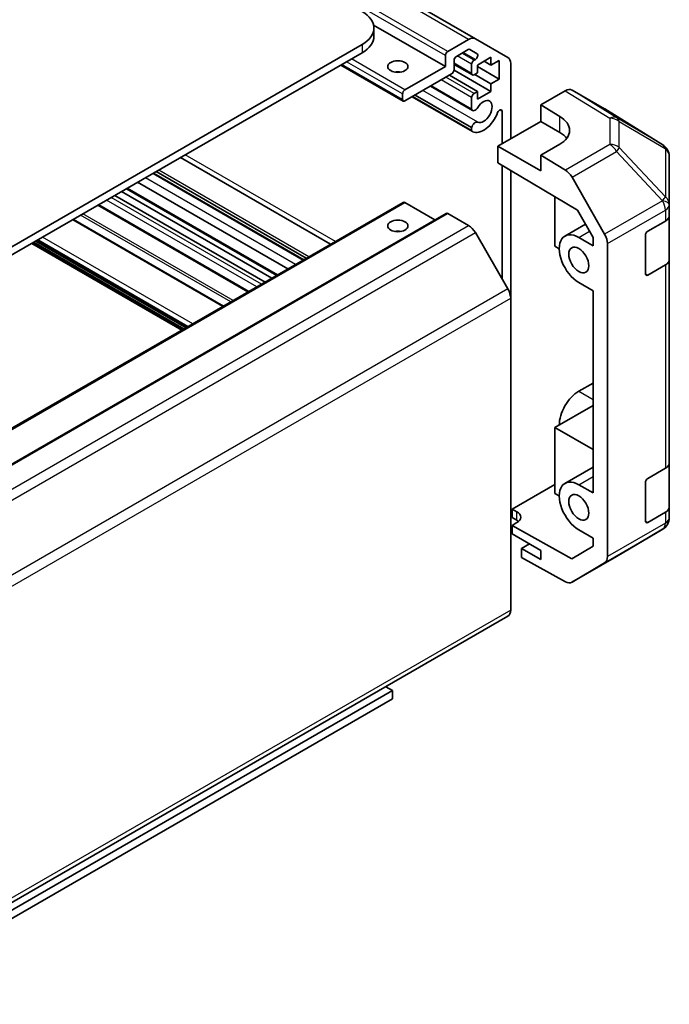
# Model space of a CAD drawing. Units: millimetres. Extents: x 36 to 5375, y 9 to 863.
# Drawn here: x 818 to 915, y 225 to 371 of the extents above; entities that cross this region are included whole.
import ezdxf

# ---------------------------------------------------------------- set-up
doc = ezdxf.new("R2010")
doc.units = ezdxf.units.MM
doc.header["$LTSCALE"] = 2.5
doc.layers.add('Visible (ISO)', color=7, linetype='Continuous', lineweight=35)
doc.layers.add('Visible Narrow (ISO)', color=7, linetype='Continuous', lineweight=25)

msp = doc.modelspace()

# ---------------------------------------------------------------- linework, layer by layer
at = {"layer": 'Visible (ISO)'}
for p, q in [((885.7479, 368.6168), (741.4981, 451.8994)), ((881.3032, 364.4876), (870.637, 370.6458)), ((870.6862, 370.2031), (870.6862, 368.9784)), ((868.9288, 367.7536), (756.1453, 302.638)), ((881.6567, 366.733), (884.7479, 368.5177)), ((885.7479, 368.6168), (890.5763, 365.8291)), ((868.9288, 366.5289), (756.1453, 301.4133)), ((881.3032, 364.4876), (881.3032, 366.1206)), ((884.66, 366.9973), (882.9295, 365.9982)), ((886.006, 366.3893), (884.91, 367.022)), ((888.056, 365.8553), (886.0761, 364.7122)), ((888.056, 364.7122), (888.056, 365.8553)), ((875.0428, 359.3598), (865.7772, 364.7093)), ((875.2928, 361.0175), (881.3032, 364.4876)), ((882.576, 365.3858), (882.576, 363.9977)), ((885.2958, 363.2381), (882.576, 364.8084)), ((885.1923, 363.467), (885.1923, 364.8142)), ((885.5458, 365.4266), (885.756, 365.548)), ((886.0761, 364.7122), (886.0761, 363.5691)), ((889.2581, 362.6301), (886.0761, 364.4672)), ((888.056, 364.7122), (887.0661, 365.2837)), ((889.2581, 365.4062), (888.056, 364.7122)), ((889.2581, 362.6301), (889.2581, 365.4062)), ((890.9905, 364.9135), (890.9905, 353.7507)), ((882.2224, 363.3854), (875.2928, 359.3845)), ((886.0761, 360.793), (881.9042, 363.2017)), ((888.056, 360.793), (882.5744, 363.9579)), ((886.0761, 363.5691), (885.5458, 363.2629)), ((888.056, 361.9361), (885.6519, 363.3241)), ((885.3279, 357.9638), (879.08, 361.5711)), ((885.1923, 358.1375), (879.1625, 361.6188)), ((888.056, 361.9361), (889.2581, 362.6301)), ((888.056, 360.793), (888.056, 361.9361)), ((874.9392, 359.5887), (874.9392, 360.4052)), ((885.3279, 354.8125), (876.3508, 359.9954)), ((885.1922, 354.9861), (876.4334, 360.0431)), ((885.1923, 355.406), (876.797, 360.253)), ((885.1923, 358.1375), (885.1923, 359.8744)), ((885.5458, 360.4868), (886.0761, 360.793)), ((886.0761, 359.6499), (888.056, 360.793)), ((886.0761, 360.793), (886.0761, 359.6499)), ((895.4453, 358.7722), (899.1013, 360.883)), ((904.9307, 358.1938), (900.1012, 360.9821)), ((895.4453, 356.3227), (895.4453, 358.7722)), ((895.4453, 358.7722), (898.2737, 357.0822)), ((889.7177, 353.0159), (889.7177, 357.8252)), ((913.5727, 352.8501), (904.948, 358.1834)), ((889.0814, 352.6484), (895.4453, 356.3227)), ((898.2737, 354.6897), (895.4453, 356.3227)), ((885.1922, 354.9861), (885.1923, 355.406)), ((895.4453, 348.9742), (889.0814, 352.6484)), ((889.0814, 350.1982), (889.0814, 352.6484)), ((898.2737, 352.9284), (895.4453, 351.2954)), ((899.1103, 349.1056), (895.4453, 351.2954)), ((895.4453, 351.2954), (895.4453, 348.9742)), ((914.1781, 352.269), (914.1617, 352.2925)), ((914.5372, 343.9767), (914.5372, 351.1256)), ((864.2629, 338.0803), (841.9587, 350.9577)), ((889.0814, 350.1982), (900.9054, 343.1333)), ((889.7177, 332.9301), (889.7177, 349.818)), ((860.1952, 335.7319), (837.891, 348.6092)), ((860.2778, 335.7795), (837.9736, 348.6569)), ((860.6413, 335.9894), (838.3371, 348.8667)), ((890.9905, 349.0575), (890.9905, 330.0491)), ((857.9122, 334.4138), (835.608, 347.2911)), ((900.0943, 348.0493), (904.9393, 339.5591)), ((854.5342, 332.4635), (832.23, 345.3408)), ((855.5241, 333.035), (833.2199, 345.9123)), ((856.2615, 333.4608), (833.9574, 346.3381)), ((766.1483, 281.4339), (875.0428, 344.3041)), ((851.9835, 330.9909), (829.6794, 343.8682)), ((879.7425, 341.7103), (875.2928, 344.2794)), ((897.5666, 345.1282), (897.5666, 337.7882)), ((914.5372, 343.9659), (914.5372, 343.9767)), ((914.5372, 342.349), (914.5372, 343.9659)), ((772.5123, 279.8009), (881.4067, 342.6711)), ((884.7479, 340.8617), (881.6567, 342.6464)), ((900.9054, 343.1333), (903.2235, 339.0711)), ((914.5372, 342.349), (914.5372, 335.817)), ((848.37, 328.9046), (826.0658, 341.7819)), ((899.0522, 339.2977), (902.0925, 341.053)), ((911.3552, 340.0336), (913.9514, 341.5325)), ((890.5763, 331.443), (885.7479, 339.806)), ((911.0017, 333.7057), (911.0017, 339.4212)), ((842.1901, 325.3366), (819.8859, 338.214)), ((842.7912, 325.6836), (820.487, 338.561)), ((903.2235, 337.8699), (901.1022, 339.0946)), ((903.2235, 339.0711), (903.2235, 337.8699)), ((905.3448, 291.6722), (905.3448, 338.1804)), ((897.5666, 337.7882), (898.203, 337.4208)), ((913.9514, 335.0005), (911.3552, 333.5016)), ((914.5372, 305.6066), (914.5372, 335.817)), ((901.1022, 332.3993), (903.2235, 331.1746)), ((903.2232, 317.4573), (903.2232, 331.1748)), ((903.2235, 331.1746), (903.2235, 301.1275)), ((890.9905, 283.7185), (890.9905, 330.0491)), ((901.1022, 316.2327), (903.2232, 317.4573)), ((903.2232, 317.4573), (903.2235, 317.4571)), ((903.2235, 314.1098), (897.5666, 310.8438)), ((897.5666, 310.8438), (897.5666, 301.0459)), ((897.5666, 310.8438), (903.2235, 307.5778)), ((899.0522, 302.5553), (903.2235, 304.9636)), ((911.3552, 303.2912), (913.9514, 304.7901)), ((914.5372, 305.6066), (914.5372, 299.0747)), ((891.2027, 298.7194), (897.5666, 302.3937)), ((903.2235, 301.1275), (901.1022, 302.3523)), ((911.0017, 296.9634), (911.0017, 302.6789)), ((897.5666, 301.0459), (898.203, 300.6784)), ((891.2027, 297.4947), (891.2027, 298.7194)), ((891.2027, 298.7194), (891.9098, 298.3255)), ((914.5372, 297.4577), (914.5372, 299.0747)), ((891.9098, 297.0865), (891.2027, 297.4947)), ((913.9514, 298.2582), (911.3552, 296.7593)), ((914.5372, 297.4577), (914.5372, 297.4577)), ((891.9098, 296.721), (891.2027, 296.3127)), ((900.0922, 291.3595), (891.2027, 296.3127)), ((891.2027, 296.3127), (891.2027, 295.0452)), ((901.1022, 295.657), (903.2235, 294.4322)), ((906.7105, 291.6859), (913.5557, 295.7364)), ((891.2027, 295.0452), (895.4453, 292.5957)), ((903.2235, 294.4322), (903.2235, 293.231)), ((893.7836, 293.5551), (892.6169, 292.8815)), ((892.6169, 292.8815), (892.6169, 291.5641)), ((895.4453, 291.2485), (892.6169, 292.8815)), ((895.4453, 292.5957), (895.4453, 291.2485)), ((903.2235, 293.231), (900.0922, 291.3595)), ((899.1103, 287.946), (892.6169, 291.5641)), ((900.0857, 287.8609), (906.692, 291.6751)), ((904.9393, 290.7618), (900.0943, 287.866)), ((795.3504, 227.8242), (890.5763, 282.803)), ((873.4543, 271.7745), (872.4643, 272.346)), ((795.3348, 226.6721), (873.4543, 271.7745)), ((873.4543, 270.5497), (873.4543, 271.7745)), ((794.832, 225.1571), (873.4543, 270.5497))]:
    msp.add_line(p, q, dxfattribs=at)
for centre, start, end in [((912.5208, 351.1491), 34.871292, 58.268301), ((912.5372, 351.1256), 0, 34.871292), ((912.5372, 297.4577), 300.613934, 0), ((905.692, 293.4072), 300, 300.613934)]:
    msp.add_arc(centre, 2, start, end, dxfattribs=at)
for centre, major_axis, ratio, start_param, end_param in [((864.6862, 370.2031), (6, 0), 0.57735027, 5.49778714, 7.06858347), ((864.6862, 368.9784), (6, 0), 0.57735027, 5.49778714, 6.28318531), ((884.7479, 366.8847), (1, 1.7321), 0.57735027, 0, 0.78539816), ((881.6567, 366.3248), (0.25, 0.433), 0.57735027, 0.78539816, 2.35619449), ((882.9295, 365.5899), (-0.25, -0.433), 0.57735027, 3.92699082, 5.49778714), ((884.66, 366.589), (0.25, 0.433), 0.57735027, 0, 0.78539816), ((885.756, 365.9562), (0.25, 0.433), 0.57735027, 3.92699082, 6.28318531), ((889.5763, 364.097), (1, 1.7321), 0.57735027, 5.49778714, 6.28318531), ((885.5458, 365.0184), (0.25, 0.433), 0.57735027, 0.78539816, 2.35619449), ((874.2321, 362.8547), (-1.5, 0), 0.57735027, 4.37255207, 5.05222589), ((882.2224, 363.7936), (-0.25, -0.433), 0.57735027, 0.78539816, 2.35619449), ((885.5458, 363.6711), (-0.25, -0.433), 0.57735027, 5.49778714, 7.06858347), ((875.2928, 360.6093), (0.25, 0.433), 0.57735027, 0.78539816, 2.35619449), ((885.5458, 360.0786), (0.25, 0.433), 0.57735027, 0.78539816, 2.35619449), ((899.1009, 359.2495), (1.0003, 1.7326), 0.57717444, 0, 0.78524587), ((875.2928, 359.7928), (-0.25, -0.433), 0.57735027, 5.49778714, 7.06858347), ((886.96, 357.7924), (-0.9, -1.5588), 0.57735027, 0.05096733, 4.66142165), ((885.7279, 358.6567), (-0.4, -0.6928), 0.57735027, 5.82492993, 7.8030143), ((886.96, 357.7924), (-1.7001, -2.9446), 0.57735027, 0.05096733, 1.84445471), ((889.3644, 357.6212), (0.2499, 0.4328), 0.57735027, 5.49778714, 8.12764002), ((894.7382, 355.0409), (-4.9998, 0.0769), 0.58733688, 2.36523113, 3.93602746), ((903.9304, 356.4612), (1.0003, 1.7326), 0.57717444, 6.26573733, 6.28318531), ((885.7279, 355.5054), (0.4, 0.6928), 0.57735027, 0.05096733, 2.0290517), ((885.7279, 355.5054), (-0.4001, -0.6929), 0.57735027, 5.82492993, 6.33415264), ((894.7382, 352.6484), (-5, 0), 0.57735027, 3.55626047, 3.92699082), ((899.0857, 347.4871), (1, -1.7321), 0.57735027, 1.56206968, 2.3387412), ((875.2928, 343.8711), (-0.25, 0.433), 0.57735027, 5.49778714, 6.28318531), ((881.6567, 342.2381), (-0.25, 0.433), 0.57735027, 5.49778714, 6.28318531), ((912.5372, 342.349), (2, 0), 0.57735027, 5.49778714, 6.28318531), ((884.7479, 339.2287), (-1, 1.7321), 0.57735027, 4.71238898, 5.49778714), ((874.2321, 339.1763), (-1.5, 0), 0.57735027, 4.37255207, 5.05222589), ((901.1022, 335.747), (-2.05, 3.5507), 0.57735027, 5.49778714, 8.6393798), ((903.9306, 338.9969), (1, -1.7321), 0.57735027, 0.78539816, 1.56206968), ((911.3552, 339.6253), (-0.25, -0.433), 0.57735027, 3.92699082, 5.49778714), ((912.5372, 335.817), (2, 0), 0.57735027, 5.49778714, 6.28318531), ((911.3552, 333.9098), (-0.25, -0.433), 0.57735027, 5.49778714, 7.06858347), ((889.5763, 330.8656), (-1, 1.7321), 0.57735027, 3.92699082, 4.71238898), ((901.1022, 312.8851), (2.05, 3.5507), 0.57735027, 0.78539816, 2.35619449), ((912.5372, 305.6066), (2, 0), 0.57735027, 5.49778714, 6.28318531), ((901.1022, 299.0046), (-2.05, 3.5507), 0.57735027, 5.49778714, 8.6393798), ((911.3552, 302.883), (-0.25, -0.433), 0.57735027, 3.92699082, 5.49778714), ((912.5372, 299.0747), (2, 0), 0.57735027, 5.49778714, 6.28318531), ((890.4956, 297.509), (1.9999, 0.0297), 0.56718765, 5.48935986, 7.06015619), ((890.4956, 296.27), (-2, 0), 0.57735027, 3.72226502, 3.92699082), ((911.3552, 297.1675), (-0.25, -0.433), 0.57735027, 5.49778714, 7.06858347), ((903.9306, 292.4887), (1, -1.7321), 0.57735027, 0.00872665, 0.78539816), ((899.0857, 289.593), (1, -1.7321), 0.57735027, 5.51524044, 6.29191195), ((889.5763, 284.535), (1, -1.7321), 0.57735027, 0, 0.78539816)]:
    msp.add_ellipse(centre, major_axis=major_axis, ratio=ratio, start_param=start_param, end_param=end_param, dxfattribs=at)
for centre, major_axis in [((874.2321, 364.4876), (-1.5, 0)), ((874.2321, 340.8092), (1.5, 0)), ((901.1022, 335.747), (-1.05, 1.8187)), ((901.1022, 299.0046), (-1.05, 1.8187))]:
    msp.add_ellipse(centre, major_axis=major_axis, ratio=0.57735027, dxfattribs=at)
at = {"layer": 'Visible Narrow (ISO)'}
for p, q in [((884.7479, 368.5177), (740.4981, 451.8003)), ((881.3032, 366.1206), (737.0534, 449.4033)), ((881.6567, 366.733), (737.4069, 450.0157)), ((868.9288, 367.7536), (868.9288, 366.5289)), ((885.1923, 364.8142), (883.0356, 366.0594)), ((885.5458, 365.4266), (883.7427, 366.4677)), ((885.756, 365.548), (883.9529, 366.589)), ((874.9392, 359.5887), (865.9236, 364.7938)), ((874.9392, 360.4052), (866.6307, 365.2021)), ((875.2928, 361.0175), (867.3378, 365.6103)), ((885.1923, 363.467), (882.576, 364.9775)), ((885.5458, 360.4868), (881.3739, 362.8955)), ((885.1923, 359.8744), (880.6668, 362.4872)), ((886.107, 356.2091), (877.9499, 360.9186)), ((899.1013, 360.883), (905.7167, 356.7922)), ((906.7266, 356.8851), (900.1012, 360.9821)), ((889.7177, 357.8252), (889.3644, 358.0293)), ((898.2737, 354.6897), (898.2737, 357.0822)), ((904.9307, 358.1938), (913.5554, 352.8604)), ((905.7167, 356.7922), (905.7167, 352.9197)), ((913.5554, 352.8604), (906.7266, 356.8851)), ((907.1149, 356.3112), (913.9437, 352.2865)), ((907.1149, 352.4387), (907.1149, 356.3112)), ((905.7167, 352.9197), (899.1103, 349.1056)), ((864.9709, 338.4891), (842.6667, 351.3664)), ((900.0943, 348.0493), (906.7007, 351.8634)), ((906.7007, 351.8634), (913.5459, 344.5389)), ((913.9601, 345.1142), (907.1149, 352.4387)), ((913.9437, 352.2865), (913.9601, 352.263)), ((913.9601, 352.263), (913.9601, 345.1142)), ((861.036, 336.2173), (838.7318, 349.0946)), ((859.0651, 335.0794), (836.7609, 347.9567)), ((856.408, 333.5453), (834.1038, 346.4227)), ((766.3983, 281.4091), (875.2928, 344.2794)), ((852.13, 331.0754), (829.8258, 343.9528)), ((853.2967, 331.749), (830.9925, 344.6264)), ((854.0038, 332.1573), (831.6996, 345.0346)), ((913.5459, 344.5281), (904.9393, 339.5591)), ((913.5459, 344.5389), (913.5459, 344.5281)), ((772.7623, 279.7761), (881.6567, 342.6464)), ((849.4411, 329.523), (827.1369, 342.4003)), ((849.7946, 329.7271), (827.4904, 342.6044)), ((905.3448, 338.1804), (913.9514, 343.1494)), ((913.9514, 343.1494), (913.9514, 341.5325)), ((775.8535, 277.9914), (884.7479, 340.8617)), ((848.2236, 328.82), (825.9194, 341.6974)), ((776.8535, 276.9358), (885.7479, 339.806)), ((901.1022, 339.0946), (902.6877, 340.01)), ((842.3366, 325.4212), (820.0324, 338.2985)), ((842.478, 325.5028), (820.1738, 338.3802)), ((842.9376, 325.7682), (820.6334, 338.6455)), ((843.079, 325.8498), (820.7748, 338.7272)), ((843.7861, 326.2581), (821.4819, 339.1354)), ((913.9514, 335.0005), (913.9514, 304.7901)), ((911.3552, 333.5016), (911.0017, 333.7057)), ((890.5763, 331.443), (781.6819, 268.5727)), ((782.0961, 267.1789), (890.9905, 330.0491)), ((901.1022, 316.2327), (903.2235, 315.008)), ((901.1022, 302.3523), (903.2235, 303.577)), ((891.9098, 297.0865), (891.9098, 298.3255)), ((913.9514, 298.2582), (913.9514, 296.6412)), ((904.9393, 290.7618), (913.5459, 295.7308)), ((913.9514, 296.6412), (905.3448, 291.6722)), ((913.5459, 295.7307), (906.7007, 291.6802)), ((911.3552, 296.7593), (911.0017, 296.9634)), ((913.5459, 295.7308), (913.5459, 295.7307)), ((906.7007, 291.6802), (900.0943, 287.866)), ((890.9905, 283.7185), (795.204, 228.4162))]:
    msp.add_line(p, q, dxfattribs=at)
for centre, major_axis, ratio, start_param, end_param in [((905.692, 355.1737), (1.0519, 1.701), 0.57717444, 0.01744798, 0.80269385), ((905.692, 355.1737), (2, 0), 0.80930894, 0.77922765, 1.5584553), ((905.692, 355.1737), (1.0155, 1.723), 0.61763335, 5.73065372, 6.26506827), ((905.692, 351.3012), (-2, 0), 0.80930894, 3.9208203, 4.70004795), ((905.692, 351.3012), (1, -1.7321), 0.57735027, 1.56206968, 2.3387412), ((912.5208, 351.1491), (1.0155, 1.723), 0.61763335, 5.73065372, 6.26506827), ((912.5208, 351.1491), (1.0519, 1.701), 0.57717444, 0, 0.01744798), ((905.692, 351.3012), (-1.4612, -1.3656), 0.16781559, 2.16568509, 2.70956847), ((912.5208, 351.1491), (1.6409, 1.1435), 0.14347132, 0, 0.43023772), ((912.5372, 351.1256), (1.6409, 1.1435), 0.14347132, 0, 0.43023772), ((912.5372, 351.1256), (2, 0), 0.80930894, 0, 0.77922765), ((912.5372, 343.9767), (1.4612, 1.3656), 0.16781559, 5.30727774, 5.85116112), ((912.5372, 343.9767), (2, 0), 0.3255424, 0, 1.04217396), ((912.5372, 343.9659), (2, 0), 0.3255424, 0, 1.04217396), ((912.5372, 343.9659), (1, -1.7321), 0.57735027, 0.78539816, 1.56206968), ((912.5372, 343.9659), (2, 0), 0.57735027, 5.49778714, 6.28318531), ((912.5372, 343.9767), (2, 0), 0.80930894, 0, 0.77922765), ((912.5372, 297.4577), (2, 0), 0.99996596, 5.24101135, 6.28318531), ((912.5372, 297.4577), (2, 0), 0.99996596, 5.24101135, 6.28318531), ((912.5372, 297.4577), (2, 0), 0.57735027, 5.49778714, 6.28318531), ((912.5372, 297.4577), (1, -1.7321), 0.57735027, 0.00872665, 0.78539816), ((912.5372, 297.4577), (1.0185, -1.7212), 0.62311586, 6.2740752, 6.28318531), ((905.692, 293.4072), (1, -1.7321), 0.57735027, 0, 0.00872665), ((905.692, 293.4072), (1.0185, -1.7212), 0.62311586, 6.2740752, 6.28318531)]:
    msp.add_ellipse(centre, major_axis=major_axis, ratio=ratio, start_param=start_param, end_param=end_param, dxfattribs=at)

doc.saveas('drawing.dxf')
